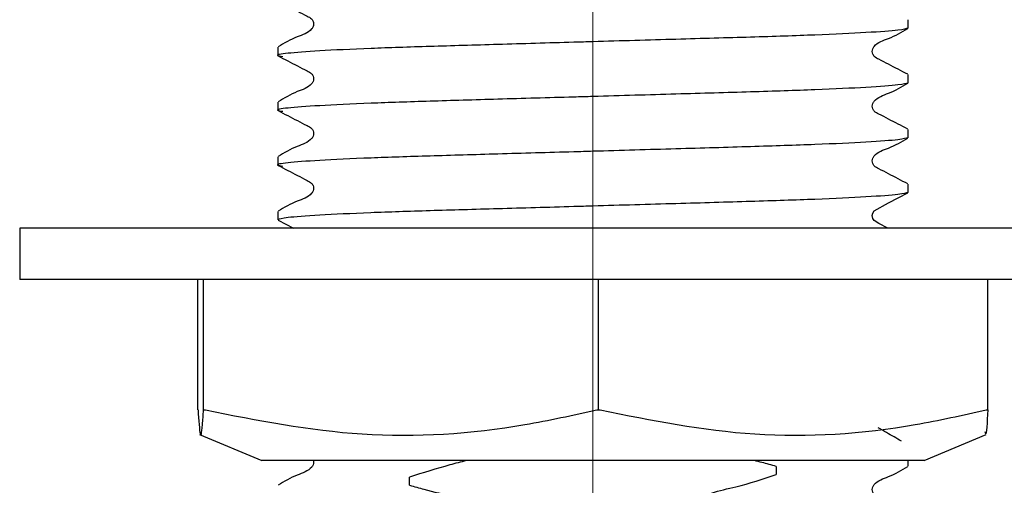
# Model space of a CAD drawing. Units: millimetres. Extents: x 32 to 264, y 40 to 177.
# Drawn here: x 165 to 176, y 65 to 70 of the extents above; entities that cross this region are included whole.
import ezdxf

# ---------------------------------------------------------------- set-up
doc = ezdxf.new("R2010")
doc.units = ezdxf.units.MM
doc.linetypes.add('CENTERX2', pattern=[20.32, 12.7, -2.54, 2.54, -2.54])

msp = doc.modelspace()

# ---------------------------------------------------------------- linework, layer by layer
at = {"color": 7, "linetype": 'CENTERX2', "lineweight": 18, "ltscale": 3.333333}
msp.add_line((171.116, 61.338), (171.116, 98.212), dxfattribs=at)
at = {"color": 7, "linetype": 'Continuous', "lineweight": 25}
for p, q in [((174.599, 70.188), (174.599, 70.278)), ((167.633, 69.976), (167.633, 69.886)), ((174.599, 69.583), (174.599, 69.674)), ((167.633, 69.371), (167.633, 69.281)), ((174.599, 68.979), (174.599, 69.069)), ((167.633, 68.766), (167.633, 68.676)), ((174.599, 68.374), (174.599, 68.464)), ((167.633, 68.162), (167.633, 68.072)), ((167.637, 68.067), (167.808, 67.979)), ((164.783, 67.979), (164.783, 67.412)), ((167.652, 67.979), (164.783, 67.979)), ((177.449, 67.979), (167.652, 67.979)), ((167.652, 67.412), (164.783, 67.412)), ((166.752, 65.972), (166.752, 67.412)), ((166.814, 65.972), (166.814, 67.412)), ((177.449, 67.412), (167.652, 67.412)), ((171.178, 65.972), (171.178, 67.412)), ((175.48, 65.972), (175.48, 67.412)), ((166.752, 65.972), (166.753, 65.972)), ((166.813, 65.972), (166.814, 65.972)), ((166.814, 65.972), (166.834, 65.972)), ((171.158, 65.972), (171.178, 65.972)), ((171.178, 65.972), (171.197, 65.972)), ((175.46, 65.972), (175.48, 65.972)), ((166.77, 65.7), (167.457, 65.412)), ((174.775, 65.412), (175.462, 65.7)), ((169.115, 65.412), (167.457, 65.412)), ((174.775, 65.412), (169.115, 65.412)), ((174.599, 65.35), (174.599, 65.412)), ((173.142, 65.348), (173.142, 65.258)), ((169.09, 65.14), (169.09, 65.23))]:
    msp.add_line(p, q, dxfattribs=at)
at = {"color": 7, "linetype": 'Continuous', "lineweight": 25, "flags": 128}
msp.add_lwpolyline([(174.373, 67.979), (174.274, 68.029), (174.224, 68.062), (174.208, 68.087), (174.202, 68.117), (174.208, 68.146), (174.224, 68.172), (174.382, 68.259), (174.595, 68.37), (174.595, 68.37)], dxfattribs=at)
at = {"color": 7, "linetype": 'Continuous', "lineweight": 25}
for points, knots in [([(167.637, 70.486), (167.708, 70.45), (167.815, 70.395), (167.938, 70.329), (168.004, 70.299), (168.026, 70.263), (168.032, 70.233), (168.026, 70.203), (167.98, 70.134), (167.823, 70.09), (167.705, 70.02), (167.637, 69.98)], [0, 0, 0, 0, 0.251454, 0.376529, 0.438406, 0.469292, 0.500081, 0.530869, 0.561756, 0.748549, 1, 1, 1, 1]), ([(174.599, 70.188), (174.577, 70.18), (174.532, 70.164), (174.166, 70.138), (173.604, 70.111), (172.877, 70.087), (172.034, 70.064), (171.354, 70.044), (170.691, 70.025), (170.066, 70.006), (169.299, 69.985), (168.616, 69.962), (168.061, 69.936), (167.719, 69.909), (167.591, 69.89), (167.665, 69.878), (167.69, 69.874)], [0, 0, 0, 0, 0.078655, 0.160088, 0.241522, 0.320177, 0.398831, 0.480265, 0.498875, 0.573908, 0.646256, 0.719151, 0.800584, 0.882018, 0.960673, 1, 1, 1, 1]), ([(174.595, 69.678), (174.524, 69.714), (174.417, 69.769), (174.294, 69.835), (174.228, 69.865), (174.206, 69.901), (174.2, 69.931), (174.206, 69.961), (174.252, 70.03), (174.409, 70.074), (174.527, 70.144), (174.595, 70.184)], [0, 0, 0, 0, 0.251451, 0.376524, 0.438401, 0.469287, 0.500075, 0.530864, 0.561751, 0.748546, 1, 1, 1, 1]), ([(167.637, 69.881), (167.708, 69.845), (167.815, 69.79), (167.938, 69.724), (168.004, 69.694), (168.026, 69.659), (168.032, 69.629), (168.026, 69.598), (167.98, 69.53), (167.823, 69.485), (167.705, 69.415), (167.637, 69.375)], [0, 0, 0, 0, 0.251454, 0.376529, 0.438406, 0.469292, 0.500081, 0.530869, 0.561756, 0.748549, 1, 1, 1, 1]), ([(174.599, 69.583), (174.577, 69.576), (174.532, 69.56), (174.166, 69.533), (173.604, 69.506), (172.877, 69.483), (172.034, 69.459), (171.354, 69.439), (170.691, 69.42), (170.066, 69.402), (169.299, 69.38), (168.616, 69.357), (168.061, 69.331), (167.719, 69.305), (167.591, 69.285), (167.665, 69.273), (167.69, 69.269)], [0, 0, 0, 0, 0.078655, 0.160088, 0.241522, 0.320177, 0.398831, 0.480265, 0.498875, 0.573908, 0.646256, 0.719151, 0.800584, 0.882018, 0.960673, 1, 1, 1, 1]), ([(174.595, 69.073), (174.524, 69.11), (174.417, 69.164), (174.294, 69.23), (174.228, 69.261), (174.206, 69.296), (174.2, 69.326), (174.206, 69.356), (174.252, 69.425), (174.409, 69.47), (174.527, 69.539), (174.595, 69.579)], [0, 0, 0, 0, 0.251451, 0.376524, 0.438401, 0.469287, 0.500075, 0.530864, 0.561751, 0.748546, 1, 1, 1, 1]), ([(167.637, 69.277), (167.708, 69.24), (167.815, 69.185), (167.938, 69.12), (168.004, 69.089), (168.026, 69.054), (168.032, 69.024), (168.026, 68.993), (167.98, 68.925), (167.823, 68.88), (167.705, 68.811), (167.637, 68.771)], [0, 0, 0, 0, 0.2514539, 0.3765289, 0.4384058, 0.4692924, 0.500081, 0.5308694, 0.5617558, 0.7485492, 1, 1, 1, 1]), ([(174.599, 68.979), (174.577, 68.971), (174.532, 68.955), (174.166, 68.928), (173.604, 68.902), (172.877, 68.878), (172.034, 68.854), (171.354, 68.834), (170.691, 68.815), (170.066, 68.797), (169.299, 68.775), (168.616, 68.753), (168.061, 68.727), (167.719, 68.7), (167.591, 68.68), (167.665, 68.668), (167.69, 68.664)], [0, 0, 0, 0, 0.078655, 0.160088, 0.241522, 0.320177, 0.398831, 0.480265, 0.498875, 0.573908, 0.646256, 0.719151, 0.800584, 0.882018, 0.960673, 1, 1, 1, 1]), ([(174.595, 68.468), (174.524, 68.505), (174.417, 68.56), (174.294, 68.626), (174.228, 68.656), (174.206, 68.691), (174.2, 68.721), (174.206, 68.752), (174.252, 68.82), (174.409, 68.865), (174.527, 68.934), (174.595, 68.974)], [0, 0, 0, 0, 0.251451, 0.376524, 0.438401, 0.469287, 0.500075, 0.530864, 0.561751, 0.748546, 1, 1, 1, 1]), ([(167.637, 68.672), (167.708, 68.635), (167.815, 68.581), (167.938, 68.515), (168.004, 68.484), (168.026, 68.449), (168.032, 68.419), (168.026, 68.389), (167.98, 68.32), (167.823, 68.275), (167.705, 68.206), (167.637, 68.166)], [0, 0, 0, 0, 0.251454, 0.376529, 0.438406, 0.469292, 0.500081, 0.530869, 0.561756, 0.748549, 1, 1, 1, 1]), ([(174.599, 68.374), (174.577, 68.366), (174.532, 68.35), (174.166, 68.324), (173.604, 68.297), (172.877, 68.273), (172.034, 68.249), (171.354, 68.23), (170.691, 68.21), (170.066, 68.192), (169.299, 68.171), (168.614, 68.148), (168.066, 68.122), (167.701, 68.095), (167.655, 68.079), (167.633, 68.072)], [0, 0, 0, 0, 0.081875, 0.166642, 0.251409, 0.333284, 0.415158, 0.499926, 0.519298, 0.597402, 0.672712, 0.748591, 0.833358, 0.918125, 1, 1, 1, 1]), ([(166.753, 65.972), (166.761, 65.858), (166.777, 65.628), (166.798, 65.727), (166.81, 65.914), (166.813, 65.972)], [0, 0, 0, 0, 0.401272, 0.814944, 1, 1, 1, 1]), ([(166.834, 65.972), (167.409, 65.858), (168.577, 65.628), (170.041, 65.727), (170.894, 65.914), (171.158, 65.972)], [0, 0, 0, 0, 0.401272, 0.814944, 1, 1, 1, 1]), ([(171.197, 65.972), (171.764, 65.858), (172.916, 65.628), (174.359, 65.727), (175.2, 65.914), (175.46, 65.972)], [0, 0, 0, 0, 0.401272, 0.814944, 1, 1, 1, 1]), ([(175.479, 65.972), (175.471, 65.833), (175.462, 65.665), (175.452, 65.719), (175.45, 65.729)], [0, 0, 0, 0, 0.820242, 1, 1, 1, 1]), ([(174.525, 65.627), (174.47, 65.659), (174.384, 65.708), (174.298, 65.758), (174.267, 65.776)], [0, 0, 0, 0, 0.634002, 1, 1, 1, 1]), ([(168.027, 65.412), (168.028, 65.406), (168.032, 65.391), (168.026, 65.365), (167.981, 65.296), (167.823, 65.251), (167.705, 65.182), (167.637, 65.142)], [0, 0, 0, 0, 0.033692, 0.093217, 0.152931, 0.514019, 1, 1, 1, 1]), ([(169.715, 65.412), (169.655, 65.396), (169.445, 65.342), (169.238, 65.277), (169.09, 65.23)], [0, 0, 0, 0, 0.2835919, 1, 1, 1, 1]), ([(173.142, 65.348), (173.089, 65.363), (173.009, 65.386), (172.928, 65.405), (172.901, 65.412)], [0, 0, 0, 0, 0.660775, 1, 1, 1, 1]), ([(174.595, 64.84), (174.524, 64.876), (174.417, 64.931), (174.294, 64.997), (174.228, 65.027), (174.206, 65.063), (174.2, 65.093), (174.206, 65.123), (174.252, 65.192), (174.409, 65.236), (174.527, 65.306), (174.595, 65.346)], [0, 0, 0, 0, 0.251423, 0.376505, 0.43839, 0.469282, 0.500078, 0.530874, 0.561767, 0.748576, 1, 1, 1, 1]), ([(173.142, 64.743), (173.089, 64.758), (172.93, 64.802), (172.719, 64.852), (172.522, 64.898), (172.418, 64.912), (172.366, 64.941), (172.349, 64.955), (172.341, 64.97), (172.339, 64.982), (172.342, 64.995), (172.351, 65.011), (172.378, 65.033), (172.493, 65.08), (172.758, 65.131), (172.995, 65.209), (173.142, 65.258)], [0, 0, 0, 0, 0.096318, 0.289211, 0.378047, 0.453069, 0.467978, 0.482994, 0.490134, 0.497339, 0.503656, 0.512745, 0.529059, 0.564356, 0.727998, 1, 1, 1, 1]), ([(169.09, 65.14), (169.143, 65.125), (169.302, 65.081), (169.513, 65.031), (169.71, 64.985), (169.814, 64.971), (169.866, 64.942), (169.883, 64.928), (169.891, 64.913), (169.893, 64.901), (169.891, 64.888), (169.881, 64.873), (169.854, 64.85), (169.739, 64.803), (169.474, 64.753), (169.237, 64.674), (169.09, 64.625)], [0, 0, 0, 0, 0.096318, 0.289211, 0.378047, 0.453069, 0.467978, 0.482994, 0.490134, 0.497339, 0.503656, 0.512745, 0.529059, 0.564356, 0.727998, 1, 1, 1, 1])]:
    msp.add_open_spline(points, degree=3, knots=knots, dxfattribs=at)

doc.saveas('drawing.dxf')
